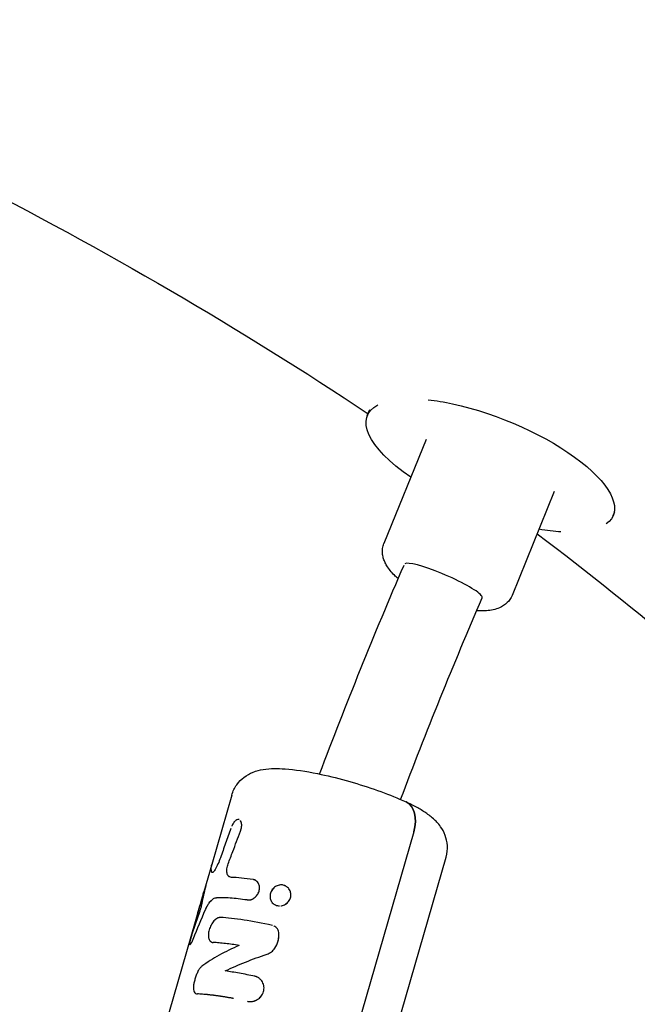
# Model space of a CAD drawing. Units: millimetres. Extents: x -7815 to 4712, y -5960 to 5749.
# Drawn here: x 745 to 883, y 3655 to 3876 of the extents above; entities that cross this region are included whole.
import ezdxf

# ---------------------------------------------------------------- set-up
doc = ezdxf.new("R2010")
doc.units = ezdxf.units.MM
doc.header["$LTSCALE"] = 20
doc.layers.add('2d', color=230, linetype='Continuous')

msp = doc.modelspace()

# ---------------------------------------------------------------- linework, layer by layer
at = {"layer": '2d'}
for p, q in [((822.73, 3787.48), (823.28, 3788.84)), ((835.93, 3782.12), (826.45, 3758.78)), ((864.64, 3770.41), (855.18, 3747.12)), ((877.85, 3765.09), (878.22, 3765.99)), ((792.35, 3702.35), (787.85, 3686.79)), ((833.13, 3694.11), (790.51, 3546.74)), ((797.76, 3541.09), (840.39, 3688.46)), ((787.85, 3686.79), (786.08, 3680.64)), ((791.91, 3683.98), (791.89, 3683.99)), ((797.58, 3683.27), (797.58, 3683.27)), ((786.08, 3680.64), (749.73, 3554.98)), ((802.06, 3677.73), (802.06, 3677.73)), ((801.79, 3673), (801.79, 3673)), ((787.78, 3669.39), (787.78, 3669.39)), ((787.83, 3669.37), (787.83, 3669.37)), ((798.09, 3661.51), (798.09, 3661.5))]:
    msp.add_line(p, q, dxfattribs=at)
at = {"layer": '2d', "extrusion": (0, 0, -1)}
for centre, major_axis, ratio, start_param, end_param in [((850.29, 3776.28), (-27.56, 11.19), 0.360684, -1.022764, 0.293419), ((850.29, 3776.28), (27.56, -11.19), 0.360684, -2.23868, -2.023704), ((850.29, 3776.28), (27.56, -11.19), 0.360684, -2.023704, 0.225473), ((850.29, 3776.28), (-27.56, 11.19), 0.360684, -2.321608, -2.118828), ((828.44, 3694.47), (2.98, 6.34), 0.6476, 0, 1.330286)]:
    msp.add_ellipse(centre, major_axis=major_axis, ratio=ratio, start_param=start_param, end_param=end_param, dxfattribs=at)
at = {"layer": '2d'}
for centre, major_axis, ratio, start_param, end_param in [((839.76, 3750.36), (8.72, -3.76), 0.150455, 0.289522, 3.05081), ((839.76, 3750.36), (8.72, -3.76), 0.150455, 0, 0.289522), ((828.44, 3694.47), (2.98, 6.34), 0.6476, -1.330286, 0)]:
    msp.add_ellipse(centre, major_axis=major_axis, ratio=ratio, start_param=start_param, end_param=end_param, dxfattribs=at)
for points, knots in [([(287.73, 4097.09), (370.59, 4092.47), (452.68, 4080.52), (635.57, 4036.52), (734.05, 3999.29), (910.11, 3903.45), (987.74, 3844.89), (1112.7, 3712.23), (1160.54, 3638.36), (1219.9, 3484.68), (1232.75, 3405.3), (1223.84, 3249.46), (1202.87, 3173.17), (1132.7, 3033.26), (1084.74, 2969.24), (1025.85, 2912.07)], [4.790954, 4.790954, 4.790954, 4.790954, 5.040392, 5.040392, 5.368476, 5.368476, 5.695642, 5.695642, 6.01657, 6.01657, 6.323615, 6.323615, 6.623985, 6.623985, 6.912677, 6.912677, 6.912677, 6.912677]), ([(275.58, 3957.84), (346.72, 3954.13), (417.17, 3944.4), (573.36, 3908.86), (657.04, 3878.96), (763.81, 3824.77), (794.34, 3806.95), (822.89, 3787.88)], [4.7860695, 4.7860695, 4.7860695, 4.7860695, 5.0237375, 5.0237375, 5.3348827, 5.3348827, 5.4693877, 5.4693877, 5.4693877, 5.4693877]), ([(860.79, 3760.95), (883.7, 3743.65), (905.06, 3725.5), (938.13, 3693.89), (950.73, 3680.8), (974.52, 3653.89), (985.68, 3640.07), (1006.32, 3611.97), (1015.81, 3597.69), (1032.98, 3568.95), (1040.69, 3554.49), (1054.73, 3524.62), (1060.99, 3509.2), (1071.73, 3477.98), (1076.18, 3462.18), (1083.2, 3430.45), (1085.75, 3414.53), (1088.96, 3382.82), (1089.64, 3367.04), (1089.28, 3344.64), (1089.01, 3338.02), (1088.59, 3331.41)], [5.5308889, 5.5308889, 5.5308889, 5.5308889, 5.6462759, 5.6462759, 5.7245741, 5.7245741, 5.8039799, 5.8039799, 5.8834971, 5.8834971, 5.9621569, 5.9621569, 6.0446072, 6.0446072, 6.1281528, 6.1281528, 6.2117426, 6.2117426, 6.2943651, 6.2943651, 6.3290218, 6.3290218, 6.3290218, 6.3290218]), ([(827.1, 3753.79), (826.93, 3754.06), (826.78, 3754.34), (826.52, 3754.93), (826.4, 3755.23), (826.22, 3755.88), (826.16, 3756.22), (826.1, 3756.93), (826.1, 3757.3), (826.21, 3758.05), (826.31, 3758.43), (826.45, 3758.78)], [4.712389, 4.712389, 4.712389, 4.712389, 4.8029706, 4.8029706, 4.8935522, 4.8935522, 4.9841339, 4.9841339, 5.0747155, 5.0747155, 5.1652971, 5.1652971, 5.1652971, 5.1652971]), ([(829.65, 3750.89), (829.35, 3751.15), (829.07, 3751.41), (828.14, 3752.34), (827.56, 3753.03), (827.1, 3753.79)], [4.3528468, 4.3528468, 4.3528468, 4.3528468, 4.4563015, 4.4563015, 4.712389, 4.712389, 4.712389, 4.712389]), ([(855.18, 3747.12), (854.92, 3746.5), (854.54, 3745.95), (853.56, 3745), (852.97, 3744.64), (851.42, 3743.96), (850.45, 3743.78), (848.72, 3743.65), (847.99, 3743.65), (847.24, 3743.7)], [2.0237045, 2.0237045, 2.0237045, 2.0237045, 2.1796795, 2.1796795, 2.3630976, 2.3630976, 2.650779, 2.650779, 2.8481972, 2.8481972, 2.8481972, 2.8481972]), ([(792.35, 3702.35), (792.6, 3703.2), (793, 3703.99), (793.97, 3705.36), (794.54, 3705.91), (795.78, 3706.86), (796.43, 3707.2), (797.9, 3707.81), (798.65, 3707.98), (801.09, 3708.39), (802.6, 3708.35), (806.5, 3708.07), (808.94, 3707.7), (813.64, 3706.74), (815.82, 3706.22), (820.12, 3705.03), (822.23, 3704.37), (826.29, 3702.97), (828.22, 3702.22), (830.47, 3701.24), (830.95, 3701.03), (831.41, 3700.81)], [5.564311, 5.564311, 5.564311, 5.564311, 5.627377, 5.627377, 5.696944, 5.696944, 5.786576, 5.786576, 5.92475, 5.92475, 6.270381, 6.270381, 6.716567, 6.716567, 7.069386, 7.069386, 7.411378, 7.411378, 7.757461, 7.757461, 7.853982, 7.853982, 7.853982, 7.853982]), ([(840.39, 3688.46), (840.63, 3689.3), (840.72, 3690.19), (840.63, 3691.87), (840.43, 3692.64), (839.89, 3694.11), (839.52, 3694.73), (838.61, 3696.04), (838.07, 3696.58), (836.89, 3697.63), (836.25, 3698.09), (834.92, 3698.97), (834.22, 3699.38), (832.83, 3700.13), (832.14, 3700.47), (831.41, 3700.81)], [0.7188746, 0.7188746, 0.7188746, 0.7188746, 0.7819406, 0.7819406, 0.8515076, 0.8515076, 0.9411404, 0.9411404, 1.0793136, 1.0793136, 1.2496979, 1.2496979, 1.4200823, 1.4200823, 1.5707963, 1.5707963, 1.5707963, 1.5707963]), ([(793.4, 3696.76), (793.34, 3696.73), (793.28, 3696.69), (793.21, 3696.62), (793.19, 3696.61), (793.17, 3696.59)], [0.64490939, 0.64490939, 0.64490939, 0.64490939, 0.6875, 0.6875, 0.70128715, 0.70128715, 0.70128715, 0.70128715]), ([(793.98, 3696.86), (793.97, 3696.86), (793.97, 3696.87), (793.81, 3696.91), (793.65, 3696.89), (793.44, 3696.79), (793.4, 3696.76), (793.36, 3696.74)], [0.4939153, 0.4939153, 0.4939153, 0.4939153, 0.5, 0.5, 0.625, 0.625, 0.6538118, 0.6538118, 0.6538118, 0.6538118]), ([(792.11, 3694.83), (791.92, 3694.28), (791.72, 3693.73), (791.53, 3693.18), (791.34, 3692.64), (791.14, 3692.09), (790.95, 3691.54), (790.57, 3690.46), (790.2, 3689.38), (789.82, 3688.3)], [0, 0, 0, 0, 0.001742918, 0.001742918, 0.001742918, 0.003485836, 0.003485836, 0.003485836, 0.006916735, 0.006916735, 0.006916735, 0.006916735]), ([(793.09, 3696.52), (793.05, 3696.48), (793.01, 3696.44), (792.93, 3696.34), (792.88, 3696.29), (792.8, 3696.19), (792.76, 3696.13), (792.68, 3696.01), (792.64, 3695.95), (792.57, 3695.82), (792.53, 3695.76), (792.47, 3695.66), (792.46, 3695.62), (792.42, 3695.56), (792.4, 3695.52), (792.38, 3695.46), (792.36, 3695.44), (792.35, 3695.41)], [0.7209556, 0.7209556, 0.7209556, 0.7209556, 0.75, 0.75, 0.78125, 0.78125, 0.8125, 0.8125, 0.84375, 0.84375, 0.875, 0.875, 0.890625, 0.890625, 0.90625, 0.90625, 0.9181106, 0.9181106, 0.9181106, 0.9181106]), ([(792.72, 3696.06), (792.68, 3696), (792.64, 3695.95), (792.57, 3695.82), (792.53, 3695.76), (792.47, 3695.66), (792.46, 3695.62), (792.42, 3695.56), (792.4, 3695.52), (792.38, 3695.47), (792.37, 3695.46), (792.37, 3695.44)], [0.81414697, 0.81414697, 0.81414697, 0.81414697, 0.84375, 0.84375, 0.875, 0.875, 0.890625, 0.890625, 0.90625, 0.90625, 0.91276276, 0.91276276, 0.91276276, 0.91276276]), ([(794.53, 3696.07), (794.49, 3696.27), (794.42, 3696.44), (794.32, 3696.6), (794.3, 3696.62), (794.28, 3696.64)], [0.2694156, 0.2694156, 0.2694156, 0.2694156, 0.375, 0.375, 0.3961195, 0.3961195, 0.3961195, 0.3961195]), ([(794.3, 3694.23), (794.32, 3694.28), (794.33, 3694.33), (794.35, 3694.38), (794.35, 3694.4), (794.36, 3694.43), (794.36, 3694.43), (794.36, 3694.44), (794.37, 3694.45), (794.37, 3694.45), (794.37, 3694.46), (794.37, 3694.46), (794.37, 3694.47), (794.38, 3694.48), (794.38, 3694.49), (794.38, 3694.5), (794.38, 3694.51), (794.39, 3694.54), (794.4, 3694.56), (794.41, 3694.6), (794.42, 3694.62), (794.42, 3694.65), (794.43, 3694.65), (794.43, 3694.67), (794.43, 3694.68), (794.44, 3694.7), (794.44, 3694.71), (794.45, 3694.73), (794.45, 3694.74), (794.46, 3694.77), (794.46, 3694.79), (794.48, 3694.85), (794.49, 3694.89), (794.5, 3694.96), (794.51, 3695), (794.52, 3695.05), (794.52, 3695.07), (794.53, 3695.1), (794.53, 3695.12), (794.54, 3695.15), (794.54, 3695.17), (794.55, 3695.21), (794.55, 3695.23), (794.56, 3695.28), (794.56, 3695.32), (794.57, 3695.39), (794.57, 3695.42), (794.57, 3695.5), (794.57, 3695.53), (794.57, 3695.6), (794.57, 3695.63), (794.57, 3695.7), (794.57, 3695.73), (794.56, 3695.83), (794.56, 3695.9), (794.54, 3696.02), (794.53, 3696.08), (794.5, 3696.19), (794.48, 3696.25), (794.46, 3696.33), (794.44, 3696.36), (794.43, 3696.38)], [0, 0, 0, 0, 0.015625, 0.015625, 0.0234375, 0.0234375, 0.0273438, 0.0273438, 0.0292969, 0.0292969, 0.03125, 0.03125, 0.0332031, 0.0332031, 0.0351562, 0.0351562, 0.0390625, 0.0390625, 0.046875, 0.046875, 0.0546875, 0.0546875, 0.0585938, 0.0585938, 0.0625, 0.0625, 0.0664062, 0.0664062, 0.0703125, 0.0703125, 0.078125, 0.078125, 0.09375, 0.09375, 0.109375, 0.109375, 0.1171875, 0.1171875, 0.125, 0.125, 0.1328125, 0.1328125, 0.140625, 0.140625, 0.15625, 0.15625, 0.171875, 0.171875, 0.1875, 0.1875, 0.203125, 0.203125, 0.21875, 0.21875, 0.25, 0.25, 0.28125, 0.28125, 0.3125, 0.3125, 0.3304019, 0.3304019, 0.3304019, 0.3304019]), ([(791.54, 3686.95), (791.88, 3687.86), (792.23, 3688.76), (792.57, 3689.67), (792.86, 3690.43), (793.14, 3691.19), (793.43, 3691.95), (793.72, 3692.71), (794.01, 3693.47), (794.3, 3694.23)], [0, 0, 0, 0, 0.002913984, 0.002913984, 0.002913984, 0.005356192, 0.005356192, 0.005356192, 0.007798411, 0.007798411, 0.007798411, 0.007798411]), ([(789.82, 3688.3), (789.65, 3687.82), (789.47, 3687.36), (789.05, 3686.46), (788.84, 3686.05), (788.62, 3685.67)], [0, 0, 0, 0, 0.5, 0.5, 1, 1, 1, 1]), ([(789.82, 3688.3), (789.65, 3687.82), (789.47, 3687.36), (789.05, 3686.46), (788.84, 3686.05), (788.62, 3685.67)], [0, 0, 0, 0, 0.5, 0.5, 1, 1, 1, 1]), ([(787.86, 3685.07), (787.74, 3685.56), (787.71, 3686.01), (787.79, 3686.56), (787.82, 3686.67), (787.85, 3686.79)], [0, 0, 0, 0, 0.5, 0.5, 0.6389744, 0.6389744, 0.6389744, 0.6389744]), ([(791.37, 3684.56), (791.33, 3684.65), (791.31, 3684.74), (791.22, 3685.13), (791.22, 3685.47), (791.31, 3686.19), (791.4, 3686.57), (791.54, 3686.95)], [0.4093325, 0.4093325, 0.4093325, 0.4093325, 0.5, 0.5, 0.75, 0.75, 1, 1, 1, 1]), ([(791.63, 3684.17), (791.63, 3684.17), (791.63, 3684.17), (791.54, 3684.25), (791.47, 3684.35), (791.36, 3684.58), (791.31, 3684.7), (791.25, 3684.99), (791.24, 3685.14), (791.23, 3685.48), (791.24, 3685.65), (791.31, 3686.19), (791.4, 3686.57), (791.54, 3686.95)], [0.2499962, 0.2499962, 0.2499962, 0.2499962, 0.25, 0.25, 0.375, 0.375, 0.5, 0.5, 0.625, 0.625, 0.75, 0.75, 1, 1, 1, 1]), ([(787.96, 3684.95), (787.96, 3684.95), (787.96, 3684.95), (787.91, 3684.96), (787.88, 3685), (787.86, 3685.07)], [0.7490409, 0.7490409, 0.7490409, 0.7490409, 0.75, 0.75, 1, 1, 1, 1]), ([(788.62, 3685.67), (788.53, 3685.51), (788.45, 3685.38), (788.28, 3685.15), (788.2, 3685.07), (788.06, 3684.96), (788, 3684.94), (787.96, 3684.95), (787.96, 3684.95), (787.96, 3684.95)], [0, 0, 0, 0, 0.25, 0.25, 0.5, 0.5, 0.75, 0.75, 0.7509709, 0.7509709, 0.7509709, 0.7509709]), ([(788.62, 3685.67), (788.53, 3685.51), (788.45, 3685.38), (788.28, 3685.15), (788.2, 3685.07), (788.13, 3685.02), (788.13, 3685.02), (788.13, 3685.02)], [0, 0, 0, 0, 0.25, 0.25, 0.5, 0.5, 0.5000395, 0.5000395, 0.5000395, 0.5000395]), ([(792.25, 3683.9), (792, 3683.92), (791.79, 3684), (791.58, 3684.21), (791.53, 3684.27), (791.49, 3684.33)], [0, 0, 0, 0, 0.25, 0.25, 0.3238314, 0.3238314, 0.3238314, 0.3238314]), ([(786.5, 3682.02), (786.5, 3681.96), (786.48, 3681.89), (786.44, 3681.69), (786.42, 3681.58), (786.38, 3681.44)], [0, 0, 0, 0, 0.5, 0.5, 1, 1, 1, 1]), ([(795.8, 3678.82), (795.85, 3678.82), (795.89, 3678.82), (795.94, 3678.82), (795.95, 3678.82), (795.97, 3678.82), (795.98, 3678.82), (795.99, 3678.82), (795.99, 3678.82), (796, 3678.82), (796, 3678.82), (796.01, 3678.82), (796.01, 3678.82), (796.02, 3678.82), (796.03, 3678.82), (796.04, 3678.82), (796.05, 3678.82), (796.07, 3678.82), (796.09, 3678.82), (796.12, 3678.82), (796.14, 3678.82), (796.16, 3678.82), (796.17, 3678.82), (796.19, 3678.82), (796.19, 3678.82), (796.21, 3678.83), (796.22, 3678.83), (796.24, 3678.83), (796.25, 3678.83), (796.28, 3678.83), (796.29, 3678.83), (796.35, 3678.84), (796.38, 3678.84), (796.45, 3678.85), (796.48, 3678.86), (796.53, 3678.86), (796.54, 3678.87), (796.57, 3678.87), (796.59, 3678.88), (796.62, 3678.89), (796.64, 3678.89), (796.67, 3678.9), (796.69, 3678.9), (796.74, 3678.92), (796.77, 3678.93), (796.84, 3678.96), (796.87, 3678.97), (796.94, 3679), (796.97, 3679.02), (797.04, 3679.05), (797.07, 3679.07), (797.14, 3679.1), (797.17, 3679.12), (797.27, 3679.18), (797.33, 3679.23), (797.46, 3679.32), (797.52, 3679.37), (797.64, 3679.47), (797.69, 3679.53), (797.86, 3679.7), (797.96, 3679.82), (798.14, 3680.08), (798.22, 3680.21), (798.36, 3680.5), (798.42, 3680.65), (798.51, 3680.95), (798.54, 3681.1), (798.57, 3681.41), (798.57, 3681.56), (798.55, 3681.85), (798.52, 3681.99), (798.45, 3682.27), (798.4, 3682.4), (798.27, 3682.64), (798.2, 3682.76), (798.07, 3682.91), (798.02, 3682.96), (797.93, 3683.05), (797.88, 3683.09), (797.78, 3683.17), (797.72, 3683.2), (797.64, 3683.24), (797.61, 3683.26), (797.57, 3683.28), (797.56, 3683.28), (797.53, 3683.29), (797.53, 3683.3), (797.51, 3683.3), (797.5, 3683.3), (797.49, 3683.31), (797.48, 3683.31), (797.47, 3683.32), (797.46, 3683.32), (797.44, 3683.33), (797.43, 3683.33), (797.4, 3683.34), (797.38, 3683.35), (797.36, 3683.35), (797.35, 3683.35), (797.34, 3683.36), (797.33, 3683.36), (797.33, 3683.36), (797.32, 3683.36), (797.31, 3683.36), (797.31, 3683.37), (797.31, 3683.37), (797.3, 3683.37), (797.29, 3683.37), (797.29, 3683.37), (797.27, 3683.38), (797.26, 3683.38), (797.21, 3683.39), (797.17, 3683.4), (797.13, 3683.41)], [0, 0, 0, 0, 0.015625, 0.015625, 0.023438, 0.023438, 0.027344, 0.027344, 0.029297, 0.029297, 0.03125, 0.03125, 0.033203, 0.033203, 0.035156, 0.035156, 0.039062, 0.039062, 0.046875, 0.046875, 0.054688, 0.054688, 0.058594, 0.058594, 0.0625, 0.0625, 0.066406, 0.066406, 0.070312, 0.070312, 0.078125, 0.078125, 0.09375, 0.09375, 0.109375, 0.109375, 0.117188, 0.117188, 0.125, 0.125, 0.132812, 0.132812, 0.140625, 0.140625, 0.15625, 0.15625, 0.171875, 0.171875, 0.1875, 0.1875, 0.203125, 0.203125, 0.21875, 0.21875, 0.25, 0.25, 0.28125, 0.28125, 0.3125, 0.3125, 0.375, 0.375, 0.4375, 0.4375, 0.5, 0.5, 0.5625, 0.5625, 0.625, 0.625, 0.6875, 0.6875, 0.75, 0.75, 0.8125, 0.8125, 0.84375, 0.84375, 0.875, 0.875, 0.90625, 0.90625, 0.921875, 0.921875, 0.929688, 0.929688, 0.933594, 0.933594, 0.9375, 0.9375, 0.941406, 0.941406, 0.945312, 0.945312, 0.953125, 0.953125, 0.960938, 0.960938, 0.964844, 0.964844, 0.966797, 0.966797, 0.96875, 0.96875, 0.970703, 0.970703, 0.972656, 0.972656, 0.976562, 0.976562, 0.984375, 0.984375, 1, 1, 1, 1]), ([(795.8, 3678.82), (795.85, 3678.82), (795.89, 3678.82), (795.94, 3678.82), (795.96, 3678.82), (795.98, 3678.82), (795.99, 3678.82), (796, 3678.82), (796, 3678.82), (796.04, 3678.82), (796.09, 3678.82), (796.15, 3678.82), (796.17, 3678.82), (796.19, 3678.82), (796.19, 3678.82), (796.28, 3678.83), (796.35, 3678.84), (796.45, 3678.85), (796.5, 3678.86), (796.54, 3678.87), (796.57, 3678.87), (796.59, 3678.88), (796.67, 3678.9), (796.77, 3678.93), (796.87, 3678.97), (796.94, 3679), (796.98, 3679.02), (797.07, 3679.07), (797.14, 3679.1), (797.27, 3679.18), (797.33, 3679.23), (797.65, 3679.46), (797.87, 3679.69), (798.23, 3680.21), (798.37, 3680.5), (798.55, 3681.1), (798.58, 3681.41), (798.55, 3681.85), (798.52, 3681.99), (798.48, 3682.17), (798.47, 3682.2), (798.45, 3682.24)], [0, 0, 0, 0, 0.015625, 0.015625, 0.0234375, 0.0273437, 0.0292969, 0.0292969, 0.03125, 0.03125, 0.046875, 0.0546875, 0.0585938, 0.0585938, 0.0625, 0.0625, 0.09375, 0.09375, 0.109375, 0.1171875, 0.1171875, 0.125, 0.125, 0.15625, 0.171875, 0.171875, 0.1875, 0.1875, 0.21875, 0.21875, 0.25, 0.25, 0.375, 0.375, 0.5, 0.5, 0.625, 0.625, 0.6875, 0.6875, 0.7038149, 0.7038149, 0.7038149, 0.7038149]), ([(798.23, 3682.7), (798.19, 3682.75), (798.16, 3682.81), (798.03, 3682.96), (797.93, 3683.05), (797.78, 3683.17), (797.7, 3683.22), (797.6, 3683.27), (797.55, 3683.29), (797.53, 3683.3), (797.51, 3683.3), (797.5, 3683.3), (797.47, 3683.32), (797.43, 3683.33), (797.37, 3683.35), (797.35, 3683.36), (797.33, 3683.36), (797.33, 3683.36), (797.32, 3683.36), (797.28, 3683.38), (797.21, 3683.39), (797.13, 3683.41)], [0.7812536, 0.7812536, 0.7812536, 0.7812536, 0.8125, 0.8125, 0.875, 0.875, 0.90625, 0.921875, 0.9296875, 0.9335938, 0.9335938, 0.9375, 0.9375, 0.953125, 0.9609375, 0.9648438, 0.9667969, 0.9667969, 0.96875, 0.96875, 1, 1, 1, 1]), ([(803.09, 3682.18), (803.05, 3682.17), (803.02, 3682.17), (802.84, 3682.13), (802.69, 3682.09), (802.4, 3681.97), (802.26, 3681.9), (801.86, 3681.64), (801.63, 3681.42), (801.34, 3681.04), (801.26, 3680.9), (801.12, 3680.62), (801.06, 3680.47), (801.02, 3680.32)], [0.3055468, 0.3055468, 0.3055468, 0.3055468, 0.3125, 0.3125, 0.34375, 0.34375, 0.375, 0.375, 0.4375, 0.4375, 0.46875, 0.46875, 0.5, 0.5, 0.5, 0.5]), ([(802.99, 3682.16), (802.84, 3682.13), (802.69, 3682.09), (802.4, 3681.97), (802.26, 3681.9), (801.86, 3681.64), (801.63, 3681.42), (801.25, 3680.91), (801.11, 3680.62), (801.02, 3680.32)], [0.3125059, 0.3125059, 0.3125059, 0.3125059, 0.34375, 0.34375, 0.375, 0.375, 0.4375, 0.4375, 0.5, 0.5, 0.5, 0.5]), ([(804.55, 3681.88), (804.35, 3682.01), (804.13, 3682.1), (803.63, 3682.21), (803.35, 3682.22), (803.07, 3682.18)], [0.200003, 0.200003, 0.200003, 0.200003, 0.25, 0.25, 0.3065137, 0.3065137, 0.3065137, 0.3065137]), ([(805.5, 3679.33), (805.54, 3679.48), (805.57, 3679.63), (805.6, 3679.94), (805.6, 3680.1), (805.54, 3680.56), (805.45, 3680.85), (805.22, 3681.24), (805.13, 3681.37), (804.93, 3681.59), (804.82, 3681.69), (804.52, 3681.92), (804.32, 3682.02), (804.1, 3682.09)], [0, 0, 0, 0, 0.03125, 0.03125, 0.0625, 0.0625, 0.125, 0.125, 0.15625, 0.15625, 0.1875, 0.1875, 0.2351024, 0.2351024, 0.2351024, 0.2351024]), ([(785.48, 3678.46), (785.54, 3678.66), (785.59, 3678.84), (785.69, 3679.21), (785.74, 3679.39), (785.83, 3679.72), (785.87, 3679.87), (785.94, 3680.16), (785.98, 3680.28), (786.03, 3680.49), (786.06, 3680.57), (786.08, 3680.64)], [0, 0, 0, 0, 0.03125, 0.03125, 0.0625, 0.0625, 0.09375, 0.09375, 0.125, 0.125, 0.1514482, 0.1514482, 0.1514482, 0.1514482]), ([(785.48, 3678.46), (785.59, 3678.85), (785.69, 3679.22), (785.87, 3679.88), (785.95, 3680.17), (786.01, 3680.4)], [0, 0, 0, 0, 0.0625, 0.0625, 0.1249988, 0.1249988, 0.1249988, 0.1249988]), ([(786.46, 3676.66), (786.49, 3676.72), (786.52, 3676.8), (786.56, 3676.88), (786.57, 3676.91), (786.58, 3676.92), (786.58, 3676.93), (786.58, 3676.93), (786.59, 3676.93), (786.61, 3676.99), (786.65, 3677.06), (786.68, 3677.14), (786.7, 3677.17), (786.71, 3677.19), (786.71, 3677.2), (786.72, 3677.2), (786.74, 3677.26), (786.78, 3677.32), (786.81, 3677.39), (786.83, 3677.43), (786.84, 3677.45), (786.88, 3677.51), (786.9, 3677.56), (786.95, 3677.64), (786.98, 3677.68), (787.05, 3677.8), (787.12, 3677.92), (787.19, 3678.03), (787.25, 3678.1), (787.27, 3678.14), (787.4, 3678.32), (787.51, 3678.45), (787.72, 3678.69), (787.83, 3678.79), (788.05, 3678.98), (788.16, 3679.06), (788.49, 3679.25), (788.71, 3679.32), (788.92, 3679.33)], [0, 0, 0, 0, 0.03125, 0.046875, 0.054687, 0.058594, 0.060547, 0.060547, 0.0625, 0.0625, 0.09375, 0.109375, 0.117187, 0.121094, 0.121094, 0.125, 0.125, 0.15625, 0.171875, 0.171875, 0.1875, 0.1875, 0.21875, 0.21875, 0.25, 0.25, 0.3125, 0.34375, 0.34375, 0.375, 0.375, 0.5, 0.5, 0.625, 0.625, 0.75, 0.75, 1, 1, 1, 1]), ([(787.94, 3678.89), (787.94, 3678.89), (787.94, 3678.89), (788.05, 3678.98), (788.16, 3679.06), (788.49, 3679.25), (788.71, 3679.32), (788.92, 3679.33)], [0.6249891, 0.6249891, 0.6249891, 0.6249891, 0.625, 0.625, 0.75, 0.75, 1, 1, 1, 1]), ([(795.8, 3678.82), (795.11, 3678.92), (794.45, 3679), (793.18, 3679.15), (792.57, 3679.21), (791.41, 3679.29), (790.87, 3679.32), (789.84, 3679.35), (789.36, 3679.34), (788.92, 3679.33)], [0, 0, 0, 0, 0.00259915, 0.00259915, 0.00519829, 0.00519829, 0.00779744, 0.00779744, 0.01039659, 0.01039659, 0.01039659, 0.01039659]), ([(795.8, 3678.82), (795.11, 3678.92), (794.45, 3679), (793.81, 3679.08), (793.81, 3679.08), (793.81, 3679.08)], [0, 0, 0, 0, 0.002599146, 0.002599146, 0.002599207, 0.002599207, 0.002599207, 0.002599207]), ([(801.02, 3680.32), (800.93, 3680.02), (800.9, 3679.71), (800.96, 3679.1), (801.05, 3678.82), (801.33, 3678.31), (801.52, 3678.09), (802, 3677.74), (802.27, 3677.63), (802.71, 3677.53), (802.86, 3677.51), (803.02, 3677.51)], [0.5, 0.5, 0.5, 0.5, 0.5625, 0.5625, 0.625, 0.625, 0.6875, 0.6875, 0.75, 0.75, 0.7812389, 0.7812389, 0.7812389, 0.7812389]), ([(801.02, 3680.32), (800.93, 3680.01), (800.9, 3679.71), (800.96, 3679.1), (801.05, 3678.82), (801.33, 3678.31), (801.52, 3678.09), (802, 3677.74), (802.27, 3677.63), (802.57, 3677.56), (802.57, 3677.56), (802.58, 3677.56)], [0.5, 0.5, 0.5, 0.5, 0.5625, 0.5625, 0.625, 0.625, 0.6875, 0.6875, 0.75, 0.75, 0.7508347, 0.7508347, 0.7508347, 0.7508347]), ([(803.37, 3677.52), (803.4, 3677.53), (803.44, 3677.53), (803.63, 3677.57), (803.78, 3677.61), (804.08, 3677.72), (804.22, 3677.78), (804.63, 3678.03), (804.88, 3678.24), (805.17, 3678.62), (805.25, 3678.75), (805.4, 3679.04), (805.46, 3679.18), (805.5, 3679.33)], [0.8051164, 0.8051164, 0.8051164, 0.8051164, 0.8125, 0.8125, 0.84375, 0.84375, 0.875, 0.875, 0.9375, 0.9375, 0.96875, 0.96875, 1, 1, 1, 1]), ([(804.25, 3677.81), (804.29, 3677.83), (804.32, 3677.85), (804.63, 3678.03), (804.88, 3678.24), (805.27, 3678.75), (805.41, 3679.03), (805.5, 3679.33)], [0.8670457, 0.8670457, 0.8670457, 0.8670457, 0.875, 0.875, 0.9375, 0.9375, 1, 1, 1, 1]), ([(805.5, 3679.33), (805.58, 3679.63), (805.61, 3679.94), (805.54, 3680.56), (805.45, 3680.85), (805.3, 3681.11)], [0, 0, 0, 0, 0.0625, 0.0625, 0.1249968, 0.1249968, 0.1249968, 0.1249968]), ([(784.69, 3675.84), (784.72, 3675.96), (784.76, 3676.09), (784.85, 3676.39), (784.9, 3676.56), (785.02, 3676.92), (785.07, 3677.11), (785.19, 3677.49), (785.25, 3677.68), (785.37, 3678.08), (785.42, 3678.27), (785.48, 3678.46)], [0.8484312, 0.8484312, 0.8484312, 0.8484312, 0.875, 0.875, 0.90625, 0.90625, 0.9375, 0.9375, 0.96875, 0.96875, 1, 1, 1, 1]), ([(784.8, 3676.23), (784.9, 3676.55), (785.01, 3676.92), (785.25, 3677.68), (785.37, 3678.08), (785.48, 3678.46)], [0.8750012, 0.8750012, 0.8750012, 0.8750012, 0.9375, 0.9375, 1, 1, 1, 1]), ([(785.52, 3677.51), (785.48, 3677.33), (785.43, 3677.13), (785.31, 3676.7), (785.24, 3676.49), (785.17, 3676.28)], [0, 0, 0, 0, 0.5, 0.5, 1, 1, 1, 1]), ([(785.52, 3677.51), (785.48, 3677.33), (785.43, 3677.13), (785.31, 3676.71), (785.24, 3676.49), (785.17, 3676.28)], [0, 0, 0, 0, 0.5, 0.5, 1, 1, 1, 1]), ([(786.46, 3676.66), (786.49, 3676.72), (786.51, 3676.78), (786.54, 3676.85), (786.55, 3676.87), (786.57, 3676.9), (786.57, 3676.9), (786.58, 3676.92), (786.58, 3676.92), (786.58, 3676.93), (786.58, 3676.93), (786.58, 3676.93), (786.59, 3676.93), (786.59, 3676.94), (786.59, 3676.94), (786.59, 3676.95), (786.59, 3676.95), (786.6, 3676.96), (786.6, 3676.97), (786.61, 3676.99), (786.62, 3677), (786.63, 3677.04), (786.65, 3677.06), (786.67, 3677.1), (786.68, 3677.13), (786.69, 3677.16), (786.7, 3677.17), (786.71, 3677.18), (786.71, 3677.19), (786.71, 3677.2), (786.72, 3677.2), (786.72, 3677.21), (786.73, 3677.22), (786.73, 3677.23), (786.73, 3677.24), (786.74, 3677.26), (786.75, 3677.27), (786.77, 3677.3), (786.78, 3677.32), (786.8, 3677.37), (786.81, 3677.39), (786.83, 3677.43), (786.84, 3677.45), (786.87, 3677.49), (786.88, 3677.51), (786.89, 3677.53)], [0, 0, 0, 0, 0.03125, 0.03125, 0.046875, 0.046875, 0.0546875, 0.0546875, 0.0585938, 0.0585938, 0.0605469, 0.0605469, 0.0625, 0.0625, 0.0644531, 0.0644531, 0.0664062, 0.0664062, 0.0703125, 0.0703125, 0.078125, 0.078125, 0.09375, 0.09375, 0.109375, 0.109375, 0.1171875, 0.1171875, 0.1210938, 0.1210938, 0.125, 0.125, 0.1289062, 0.1289062, 0.1328125, 0.1328125, 0.140625, 0.140625, 0.15625, 0.15625, 0.171875, 0.171875, 0.1875, 0.1875, 0.2017769, 0.2017769, 0.2017769, 0.2017769]), ([(787.33, 3678.22), (787.35, 3678.24), (787.36, 3678.26), (787.4, 3678.31), (787.43, 3678.35), (787.51, 3678.45), (787.56, 3678.51), (787.65, 3678.61), (787.69, 3678.65), (787.73, 3678.7)], [0.3879878, 0.3879878, 0.3879878, 0.3879878, 0.40625, 0.40625, 0.4375, 0.4375, 0.5, 0.5, 0.5466092, 0.5466092, 0.5466092, 0.5466092]), ([(789.83, 3674.9), (789.79, 3674.89), (789.75, 3674.89), (789.7, 3674.88), (789.68, 3674.88), (789.66, 3674.88), (789.65, 3674.88), (789.64, 3674.88), (789.64, 3674.88), (789.64, 3674.88), (789.6, 3674.87), (789.55, 3674.86), (789.5, 3674.85), (789.48, 3674.85), (789.47, 3674.85), (789.46, 3674.85), (789.42, 3674.84), (789.37, 3674.83), (789.32, 3674.81), (789.29, 3674.8), (789.28, 3674.8), (789.2, 3674.77), (789.14, 3674.74), (789.01, 3674.68), (788.92, 3674.63), (788.83, 3674.56), (788.76, 3674.51), (788.73, 3674.48), (788.58, 3674.36), (788.46, 3674.24), (788.11, 3673.85), (787.9, 3673.54), (787.54, 3672.86), (787.4, 3672.5), (787.18, 3671.76), (787.12, 3671.39), (787.09, 3670.72), (787.12, 3670.41), (787.24, 3670.02), (787.29, 3669.9), (787.38, 3669.74), (787.42, 3669.69), (787.49, 3669.61), (787.53, 3669.57), (787.62, 3669.49), (787.67, 3669.46), (787.76, 3669.4), (787.81, 3669.38), (787.89, 3669.35), (787.93, 3669.33), (787.98, 3669.32), (788.01, 3669.31), (788.02, 3669.31), (788.02, 3669.31), (788.03, 3669.31), (788.07, 3669.3), (788.13, 3669.3), (788.21, 3669.29)], [0, 0, 0, 0, 0.015625, 0.015625, 0.023438, 0.027344, 0.029297, 0.030273, 0.030273, 0.03125, 0.03125, 0.046875, 0.054688, 0.058594, 0.058594, 0.0625, 0.0625, 0.078125, 0.085938, 0.085938, 0.09375, 0.09375, 0.125, 0.125, 0.15625, 0.171875, 0.171875, 0.1875, 0.1875, 0.25, 0.25, 0.375, 0.375, 0.5, 0.5, 0.625, 0.625, 0.75, 0.75, 0.8125, 0.8125, 0.84375, 0.84375, 0.875, 0.875, 0.90625, 0.90625, 0.9375, 0.9375, 0.953125, 0.960937, 0.964844, 0.966797, 0.966797, 0.96875, 0.96875, 1, 1, 1, 1]), ([(789.83, 3674.9), (789.79, 3674.89), (789.75, 3674.89), (789.7, 3674.88), (789.69, 3674.88), (789.67, 3674.88), (789.66, 3674.88), (789.65, 3674.88), (789.65, 3674.88), (789.65, 3674.88), (789.64, 3674.88), (789.64, 3674.88), (789.64, 3674.88), (789.64, 3674.88), (789.64, 3674.87), (789.63, 3674.87), (789.63, 3674.87), (789.62, 3674.87), (789.62, 3674.87), (789.61, 3674.87), (789.6, 3674.87), (789.57, 3674.87), (789.56, 3674.86), (789.52, 3674.86), (789.51, 3674.86), (789.49, 3674.85), (789.48, 3674.85), (789.47, 3674.85), (789.46, 3674.85), (789.44, 3674.84), (789.43, 3674.84), (789.42, 3674.84), (789.41, 3674.84), (789.39, 3674.83), (789.37, 3674.83), (789.34, 3674.82), (789.32, 3674.81), (789.29, 3674.8), (789.28, 3674.8), (789.25, 3674.79), (789.23, 3674.78), (789.2, 3674.77), (789.18, 3674.76), (789.14, 3674.74), (789.11, 3674.73), (789.01, 3674.68), (788.95, 3674.64), (788.86, 3674.58), (788.83, 3674.56), (788.76, 3674.51), (788.73, 3674.49), (788.67, 3674.43), (788.64, 3674.41), (788.58, 3674.35), (788.55, 3674.32), (788.46, 3674.24), (788.4, 3674.18), (788.23, 3673.98), (788.12, 3673.84), (787.91, 3673.53), (787.81, 3673.37), (787.54, 3672.86), (787.4, 3672.5), (787.24, 3671.94), (787.2, 3671.76), (787.13, 3671.4), (787.11, 3671.22), (787.09, 3670.89), (787.1, 3670.72), (787.13, 3670.42), (787.16, 3670.28), (787.24, 3670.02), (787.29, 3669.9), (787.38, 3669.74), (787.42, 3669.69), (787.49, 3669.61), (787.53, 3669.56), (787.58, 3669.53), (787.58, 3669.53), (787.58, 3669.53)], [0, 0, 0, 0, 0.015625, 0.015625, 0.0234375, 0.0234375, 0.0273438, 0.0273438, 0.0292969, 0.0292969, 0.0302734, 0.0302734, 0.03125, 0.03125, 0.0322266, 0.0322266, 0.0332031, 0.0332031, 0.0351562, 0.0351562, 0.0390625, 0.0390625, 0.046875, 0.046875, 0.0546875, 0.0546875, 0.0585938, 0.0585938, 0.0625, 0.0625, 0.0664062, 0.0664062, 0.0703125, 0.0703125, 0.078125, 0.078125, 0.0859375, 0.0859375, 0.09375, 0.09375, 0.1015625, 0.1015625, 0.109375, 0.109375, 0.125, 0.125, 0.15625, 0.15625, 0.171875, 0.171875, 0.1875, 0.1875, 0.203125, 0.203125, 0.21875, 0.21875, 0.25, 0.25, 0.3125, 0.3125, 0.375, 0.375, 0.5, 0.5, 0.5625, 0.5625, 0.625, 0.625, 0.6875, 0.6875, 0.75, 0.75, 0.8125, 0.8125, 0.84375, 0.84375, 0.875, 0.875, 0.8750002, 0.8750002, 0.8750002, 0.8750002]), ([(801.44, 3673.12), (799.2, 3673.62), (797.05, 3674.02), (793.13, 3674.63), (791.35, 3674.82), (789.83, 3674.9)], [0, 0, 0, 0, 0.5, 0.5, 1, 1, 1, 1]), ([(802.88, 3671.52), (802.85, 3671.71), (802.8, 3671.9), (802.64, 3672.25), (802.54, 3672.41), (802.28, 3672.69), (802.14, 3672.81), (801.91, 3672.94), (801.85, 3672.98), (801.79, 3673)], [0, 0, 0, 0, 0.25, 0.25, 0.5, 0.5, 0.75, 0.75, 0.8412768, 0.8412768, 0.8412768, 0.8412768]), ([(802.16, 3672.78), (802.1, 3672.83), (802.04, 3672.87), (801.97, 3672.91), (801.97, 3672.91), (801.97, 3672.91)], [0.6489014, 0.6489014, 0.6489014, 0.6489014, 0.75, 0.75, 0.7515553, 0.7515553, 0.7515553, 0.7515553]), ([(802.88, 3671.52), (802.85, 3671.71), (802.8, 3671.9), (802.64, 3672.25), (802.54, 3672.41), (802.41, 3672.55)], [0, 0, 0, 0, 0.25, 0.25, 0.4999843, 0.4999843, 0.4999843, 0.4999843]), ([(783.36, 3670.97), (783.36, 3670.96), (783.36, 3670.96), (783.35, 3670.92), (783.34, 3670.89), (783.33, 3670.85), (783.32, 3670.84), (783.32, 3670.82), (783.32, 3670.82), (783.31, 3670.81), (783.31, 3670.81), (783.31, 3670.8), (783.31, 3670.8), (783.31, 3670.79), (783.31, 3670.79), (783.31, 3670.78), (783.3, 3670.77), (783.3, 3670.76), (783.3, 3670.75), (783.29, 3670.73), (783.28, 3670.71), (783.27, 3670.66), (783.26, 3670.63), (783.24, 3670.56), (783.23, 3670.53), (783.22, 3670.49), (783.21, 3670.47), (783.21, 3670.45), (783.21, 3670.45), (783.2, 3670.43), (783.2, 3670.43), (783.2, 3670.41), (783.19, 3670.4), (783.19, 3670.39), (783.19, 3670.38), (783.18, 3670.35), (783.17, 3670.34), (783.16, 3670.29), (783.15, 3670.26), (783.13, 3670.17), (783.11, 3670.11), (783.08, 3670), (783.06, 3669.94), (783.03, 3669.82), (783.02, 3669.77), (782.99, 3669.66), (782.98, 3669.61), (782.96, 3669.51), (782.95, 3669.46), (782.92, 3669.31), (782.9, 3669.23), (782.88, 3669.08), (782.87, 3669.02), (782.87, 3668.91), (782.87, 3668.87), (782.88, 3668.81), (782.9, 3668.79), (782.93, 3668.77), (782.95, 3668.78), (783.01, 3668.81), (783.04, 3668.84), (783.11, 3668.93), (783.15, 3668.98), (783.23, 3669.1), (783.28, 3669.18), (783.35, 3669.3), (783.38, 3669.34), (783.42, 3669.44), (783.45, 3669.48), (783.5, 3669.58), (783.52, 3669.64), (783.56, 3669.71), (783.57, 3669.74), (783.59, 3669.78), (783.6, 3669.8), (783.61, 3669.82), (783.62, 3669.84), (783.63, 3669.86), (783.64, 3669.88), (783.65, 3669.9), (783.65, 3669.92), (783.67, 3669.95), (783.67, 3669.96), (783.68, 3669.98), (783.68, 3669.99), (783.69, 3670), (783.69, 3670.01), (783.69, 3670.02), (783.7, 3670.02), (783.7, 3670.03), (783.7, 3670.03), (783.7, 3670.03), (783.7, 3670.04), (783.71, 3670.04), (783.71, 3670.05), (783.72, 3670.07), (783.72, 3670.08), (783.73, 3670.1), (783.73, 3670.1), (783.73, 3670.1)], [0.029408, 0.029408, 0.029408, 0.029408, 0.03125, 0.03125, 0.046875, 0.046875, 0.0546875, 0.0546875, 0.0585938, 0.0585938, 0.0605469, 0.0605469, 0.0625, 0.0625, 0.0644531, 0.0644531, 0.0664063, 0.0664063, 0.0703125, 0.0703125, 0.078125, 0.078125, 0.09375, 0.09375, 0.109375, 0.109375, 0.1171875, 0.1171875, 0.1210938, 0.1210938, 0.125, 0.125, 0.1289063, 0.1289063, 0.1328125, 0.1328125, 0.140625, 0.140625, 0.15625, 0.15625, 0.1875, 0.1875, 0.21875, 0.21875, 0.25, 0.25, 0.28125, 0.28125, 0.3125, 0.3125, 0.375, 0.375, 0.4375, 0.4375, 0.5, 0.5, 0.5625, 0.5625, 0.625, 0.625, 0.6875, 0.6875, 0.75, 0.75, 0.8125, 0.8125, 0.84375, 0.84375, 0.875, 0.875, 0.90625, 0.90625, 0.921875, 0.921875, 0.9296875, 0.9296875, 0.9375, 0.9375, 0.9453125, 0.9453125, 0.953125, 0.953125, 0.9609375, 0.9609375, 0.9648438, 0.9648438, 0.9667969, 0.9667969, 0.96875, 0.96875, 0.9707031, 0.9707031, 0.9726562, 0.9726562, 0.9765625, 0.9765625, 0.984375, 0.984375, 0.9848462, 0.9848462, 0.9848462, 0.9848462]), ([(783.31, 3670.8), (783.31, 3670.8), (783.31, 3670.8), (783.29, 3670.72), (783.26, 3670.62), (783.23, 3670.52), (783.21, 3670.47), (783.21, 3670.45), (783.2, 3670.43), (783.2, 3670.43), (783.16, 3670.29), (783.13, 3670.17), (783.08, 3670), (783.06, 3669.94), (783.03, 3669.82), (783.02, 3669.77), (782.98, 3669.6), (782.96, 3669.5), (782.92, 3669.32), (782.9, 3669.23), (782.88, 3669.08), (782.87, 3669.02), (782.87, 3668.91), (782.87, 3668.87), (782.88, 3668.82), (782.89, 3668.8), (782.9, 3668.79)], [0.0605518, 0.0605518, 0.0605518, 0.0605518, 0.0625012, 0.0625012, 0.0937511, 0.109376, 0.1171885, 0.1210947, 0.1210947, 0.125001, 0.125001, 0.1875007, 0.1875007, 0.2187506, 0.2187506, 0.2500004, 0.2500004, 0.3125002, 0.3125002, 0.3749999, 0.3749999, 0.4374996, 0.4374996, 0.4999993, 0.4999993, 0.5414489, 0.5414489, 0.5414489, 0.5414489]), ([(801.99, 3667.98), (802.35, 3668.5), (802.61, 3669.08), (802.91, 3670.29), (802.95, 3670.91), (802.88, 3671.52)], [0, 0, 0, 0, 0.5, 0.5, 1, 1, 1, 1]), ([(801.99, 3667.98), (802.35, 3668.5), (802.61, 3669.08), (802.83, 3669.98), (802.88, 3670.29), (802.92, 3670.91), (802.91, 3671.21), (802.88, 3671.52)], [0, 0, 0, 0, 0.5, 0.5, 0.75, 0.75, 1, 1, 1, 1]), ([(783.4, 3669.39), (783.42, 3669.44), (783.45, 3669.48), (783.51, 3669.61), (783.55, 3669.69), (783.59, 3669.78)], [0.84368328, 0.84368328, 0.84368328, 0.84368328, 0.87499773, 0.87499773, 0.92389732, 0.92389732, 0.92389732, 0.92389732]), ([(794.03, 3668.63), (792.45, 3667.95), (790.95, 3667.22), (788.14, 3665.67), (786.84, 3664.84), (785.66, 3663.96)], [0, 0, 0, 0, 0.5, 0.5, 1, 1, 1, 1]), ([(787.71, 3669.43), (787.71, 3669.43), (787.71, 3669.43), (787.73, 3669.42), (787.76, 3669.4), (787.78, 3669.39)], [0.90624506, 0.90624506, 0.90624506, 0.90624506, 0.90625, 0.90625, 0.91971602, 0.91971602, 0.91971602, 0.91971602]), ([(794.03, 3668.63), (792.93, 3668.81), (791.89, 3668.95), (790.43, 3669.11), (789.96, 3669.16), (789.06, 3669.24), (788.62, 3669.27), (788.21, 3669.29)], [0, 0, 0, 0, 0.003978926, 0.003978926, 0.005968389, 0.005968389, 0.007957852, 0.007957852, 0.007957852, 0.007957852]), ([(789.51, 3669.2), (789.51, 3669.2), (789.51, 3669.2), (789.06, 3669.24), (788.62, 3669.27), (788.21, 3669.29)], [0.005968295, 0.005968295, 0.005968295, 0.005968295, 0.005968389, 0.005968389, 0.007957852, 0.007957852, 0.007957852, 0.007957852]), ([(790.9, 3662.91), (792.33, 3663.61), (793.84, 3664.28), (796.98, 3665.53), (798.6, 3666.11), (800.25, 3666.67)], [0, 0, 0, 0, 0.5, 0.5, 1, 1, 1, 1]), ([(800.25, 3666.67), (800.6, 3666.79), (800.93, 3666.96), (801.52, 3667.4), (801.78, 3667.67), (801.99, 3667.98)], [0, 0, 0, 0, 0.5, 0.5, 1, 1, 1, 1]), ([(800.25, 3666.67), (800.6, 3666.79), (800.93, 3666.96), (801.52, 3667.4), (801.78, 3667.67), (801.99, 3667.98)], [0, 0, 0, 0, 0.5, 0.5, 1, 1, 1, 1]), ([(785.66, 3663.96), (785.48, 3663.83), (785.32, 3663.67), (785.01, 3663.27), (784.87, 3663.04), (784.75, 3662.79)], [0, 0, 0, 0, 0.5, 0.5, 1, 1, 1, 1]), ([(785.66, 3663.96), (785.48, 3663.83), (785.32, 3663.67), (785.01, 3663.27), (784.87, 3663.04), (784.75, 3662.79)], [0, 0, 0, 0, 0.5, 0.5, 1, 1, 1, 1]), ([(784.75, 3662.79), (784.62, 3662.51), (784.49, 3662.23), (784.27, 3661.65), (784.18, 3661.36), (783.92, 3660.48), (783.81, 3659.9), (783.75, 3659.34)], [0, 0, 0, 0, 0.25, 0.25, 0.5, 0.5, 1, 1, 1, 1]), ([(784.75, 3662.79), (784.62, 3662.51), (784.49, 3662.23), (784.27, 3661.65), (784.18, 3661.36), (784.05, 3660.92), (784.01, 3660.77), (783.94, 3660.48), (783.91, 3660.34), (783.82, 3659.9), (783.78, 3659.62), (783.75, 3659.34)], [0, 0, 0, 0, 0.25, 0.25, 0.5, 0.5, 0.625, 0.625, 0.75, 0.75, 1, 1, 1, 1]), ([(797.5, 3661.7), (796.33, 3661.96), (795.18, 3662.19), (792.96, 3662.59), (791.91, 3662.76), (790.9, 3662.91)], [0, 0, 0, 0, 0.003848892, 0.003848892, 0.007697785, 0.007697785, 0.007697785, 0.007697785]), ([(795.88, 3656.1), (795.94, 3656.09), (796, 3656.08), (796.06, 3656.08), (796.1, 3656.07), (796.13, 3656.07), (796.14, 3656.07), (796.15, 3656.07), (796.15, 3656.07), (796.15, 3656.07), (796.21, 3656.06), (796.28, 3656.06), (796.36, 3656.05), (796.39, 3656.05), (796.41, 3656.05), (796.42, 3656.05), (796.48, 3656.04), (796.55, 3656.04), (796.62, 3656.04), (796.67, 3656.04), (796.69, 3656.04), (796.81, 3656.05), (796.9, 3656.06), (797.08, 3656.09), (797.22, 3656.12), (797.36, 3656.16), (797.45, 3656.19), (797.5, 3656.21), (797.73, 3656.29), (797.9, 3656.38), (798.41, 3656.68), (798.7, 3656.94), (799.18, 3657.55), (799.35, 3657.9), (799.57, 3658.63), (799.6, 3659.02), (799.51, 3659.76), (799.4, 3660.12), (799.12, 3660.6), (799.02, 3660.75), (798.83, 3660.96), (798.77, 3661.02), (798.63, 3661.15), (798.56, 3661.2), (798.42, 3661.31), (798.34, 3661.36), (798.18, 3661.46), (798.1, 3661.5), (797.98, 3661.55), (797.91, 3661.58), (797.84, 3661.61), (797.8, 3661.62), (797.79, 3661.63), (797.78, 3661.63), (797.77, 3661.63), (797.71, 3661.65), (797.62, 3661.68), (797.5, 3661.7)], [0, 0, 0, 0, 0.015625, 0.015625, 0.023437, 0.027344, 0.029297, 0.030273, 0.030273, 0.03125, 0.03125, 0.046875, 0.054687, 0.058594, 0.058594, 0.0625, 0.0625, 0.078125, 0.085937, 0.085937, 0.09375, 0.09375, 0.125, 0.125, 0.15625, 0.171875, 0.171875, 0.1875, 0.1875, 0.25, 0.25, 0.375, 0.375, 0.5, 0.5, 0.625, 0.625, 0.75, 0.75, 0.8125, 0.8125, 0.84375, 0.84375, 0.875, 0.875, 0.90625, 0.90625, 0.9375, 0.9375, 0.953125, 0.960938, 0.964844, 0.966797, 0.966797, 0.96875, 0.96875, 1, 1, 1, 1]), ([(798.26, 3661.41), (798.26, 3661.41), (798.26, 3661.41), (798.18, 3661.46), (798.1, 3661.5), (797.98, 3661.55), (797.94, 3661.57), (797.87, 3661.6), (797.85, 3661.6), (797.82, 3661.62), (797.81, 3661.62), (797.79, 3661.62), (797.79, 3661.63), (797.78, 3661.63), (797.77, 3661.63), (797.76, 3661.63), (797.76, 3661.64), (797.75, 3661.64), (797.75, 3661.64), (797.73, 3661.64), (797.73, 3661.64), (797.7, 3661.65), (797.68, 3661.66), (797.61, 3661.68), (797.56, 3661.69), (797.5, 3661.7)], [0.90624612, 0.90624612, 0.90624612, 0.90624612, 0.90625, 0.90625, 0.9375, 0.9375, 0.953125, 0.953125, 0.9609375, 0.9609375, 0.96484375, 0.96484375, 0.96679688, 0.96679688, 0.96875, 0.96875, 0.97070312, 0.97070312, 0.97265625, 0.97265625, 0.9765625, 0.9765625, 0.984375, 0.984375, 1, 1, 1, 1]), ([(783.75, 3659.34), (783.73, 3659.11), (783.73, 3658.9), (783.79, 3658.52), (783.84, 3658.35), (784, 3658.07), (784.1, 3657.96), (784.34, 3657.8), (784.48, 3657.76), (784.64, 3657.75)], [0, 0, 0, 0, 0.25, 0.25, 0.5, 0.5, 0.75, 0.75, 1, 1, 1, 1]), ([(783.75, 3659.34), (783.73, 3659.11), (783.73, 3658.9), (783.79, 3658.52), (783.84, 3658.35), (784, 3658.07), (784.1, 3657.96), (784.34, 3657.8), (784.48, 3657.76), (784.64, 3657.75)], [0, 0, 0, 0, 0.25, 0.25, 0.5, 0.5, 0.75, 0.75, 1, 1, 1, 1]), ([(795.88, 3656.1), (795.94, 3656.09), (796, 3656.08), (796.06, 3656.08), (796.09, 3656.07), (796.11, 3656.07), (796.12, 3656.07), (796.14, 3656.07), (796.14, 3656.07), (796.15, 3656.07), (796.15, 3656.07), (796.15, 3656.07), (796.15, 3656.07), (796.16, 3656.07), (796.16, 3656.07), (796.17, 3656.07), (796.17, 3656.07), (796.18, 3656.06), (796.19, 3656.06), (796.21, 3656.06), (796.22, 3656.06), (796.26, 3656.06), (796.28, 3656.06), (796.33, 3656.05), (796.35, 3656.05), (796.38, 3656.05), (796.39, 3656.05), (796.41, 3656.05), (796.42, 3656.05), (796.45, 3656.05), (796.46, 3656.05), (796.48, 3656.04), (796.49, 3656.04), (796.53, 3656.04), (796.55, 3656.04), (796.6, 3656.04), (796.62, 3656.04), (796.67, 3656.04), (796.69, 3656.04), (796.73, 3656.05), (796.76, 3656.05), (796.81, 3656.05), (796.83, 3656.05), (796.9, 3656.06), (796.95, 3656.07), (797.08, 3656.09), (797.17, 3656.11), (797.31, 3656.15), (797.36, 3656.16), (797.45, 3656.19), (797.5, 3656.21), (797.59, 3656.24), (797.63, 3656.26), (797.72, 3656.3), (797.77, 3656.32), (797.9, 3656.38), (797.98, 3656.43), (798.24, 3656.58), (798.39, 3656.69), (798.68, 3656.95), (798.82, 3657.09), (799.18, 3657.55), (799.35, 3657.9), (799.51, 3658.45), (799.55, 3658.64), (799.58, 3659.01), (799.58, 3659.2), (799.54, 3659.58), (799.5, 3659.76), (799.38, 3660.11), (799.31, 3660.28), (799.12, 3660.6), (799.02, 3660.75), (798.83, 3660.96), (798.77, 3661.02), (798.63, 3661.15), (798.56, 3661.2), (798.49, 3661.26), (798.49, 3661.26), (798.49, 3661.26)], [0, 0, 0, 0, 0.015625, 0.015625, 0.0234375, 0.0234375, 0.0273438, 0.0273438, 0.0292969, 0.0292969, 0.0302734, 0.0302734, 0.03125, 0.03125, 0.0322266, 0.0322266, 0.0332031, 0.0332031, 0.0351562, 0.0351562, 0.0390625, 0.0390625, 0.046875, 0.046875, 0.0546875, 0.0546875, 0.0585938, 0.0585938, 0.0625, 0.0625, 0.0664062, 0.0664062, 0.0703125, 0.0703125, 0.078125, 0.078125, 0.0859375, 0.0859375, 0.09375, 0.09375, 0.1015625, 0.1015625, 0.109375, 0.109375, 0.125, 0.125, 0.15625, 0.15625, 0.171875, 0.171875, 0.1875, 0.1875, 0.203125, 0.203125, 0.21875, 0.21875, 0.25, 0.25, 0.3125, 0.3125, 0.375, 0.375, 0.5, 0.5, 0.5625, 0.5625, 0.625, 0.625, 0.6875, 0.6875, 0.75, 0.75, 0.8125, 0.8125, 0.84375, 0.84375, 0.875, 0.875, 0.8750002, 0.8750002, 0.8750002, 0.8750002]), ([(792.7, 3656.74), (792.7, 3656.74), (792.69, 3656.74), (792.68, 3656.74), (792.67, 3656.74), (792.65, 3656.75), (792.65, 3656.75), (792.62, 3656.75), (792.6, 3656.75), (792.56, 3656.76), (792.52, 3656.77), (792.43, 3656.79), (792.36, 3656.8), (792.17, 3656.83), (792.04, 3656.86), (791.66, 3656.92), (791.41, 3656.97), (790.91, 3657.05), (790.67, 3657.09), (790.3, 3657.15), (790.18, 3657.16), (790, 3657.19), (789.94, 3657.2), (789.85, 3657.21), (789.82, 3657.22), (789.78, 3657.23), (789.76, 3657.23), (789.74, 3657.23), (789.73, 3657.23), (789.72, 3657.23), (789.72, 3657.23), (789.71, 3657.23), (789.71, 3657.24), (789.71, 3657.24), (789.7, 3657.24), (789.7, 3657.24), (789.7, 3657.24), (789.7, 3657.24), (789.7, 3657.24), (789.7, 3657.24), (789.7, 3657.24), (789.7, 3657.24), (789.69, 3657.24), (789.69, 3657.24), (789.69, 3657.24), (789.67, 3657.24), (789.66, 3657.24), (789.63, 3657.25), (789.6, 3657.25), (789.49, 3657.27), (789.4, 3657.28), (789.16, 3657.31), (789.02, 3657.33), (788.78, 3657.37), (788.69, 3657.38), (788.56, 3657.4), (788.51, 3657.4), (788.44, 3657.41), (788.41, 3657.41), (788.38, 3657.42), (788.36, 3657.42), (788.35, 3657.42), (788.34, 3657.42), (788.33, 3657.42), (788.33, 3657.42), (788.32, 3657.43), (788.32, 3657.43), (788.31, 3657.43), (788.31, 3657.43), (788.31, 3657.43), (788.3, 3657.43), (788.3, 3657.43), (788.29, 3657.43), (788.28, 3657.43), (788.27, 3657.43), (788.25, 3657.43), (788.23, 3657.44), (788.19, 3657.44), (788.15, 3657.45), (788.06, 3657.46), (788, 3657.46), (787.82, 3657.49), (787.71, 3657.5), (787.49, 3657.52), (787.39, 3657.54), (787.24, 3657.55), (787.19, 3657.56), (787.12, 3657.56), (787.1, 3657.57), (787.06, 3657.57), (787.05, 3657.57), (787.03, 3657.57), (787.03, 3657.57), (787.02, 3657.57), (787.01, 3657.57), (787, 3657.58), (786.99, 3657.58), (786.98, 3657.58), (786.97, 3657.58), (786.95, 3657.58), (786.94, 3657.58), (786.9, 3657.59), (786.87, 3657.59), (786.8, 3657.6), (786.74, 3657.6), (786.59, 3657.62), (786.48, 3657.63), (786.18, 3657.65), (785.97, 3657.67), (785.38, 3657.71), (785, 3657.74), (784.64, 3657.75)], [0.2481748, 0.2481748, 0.2481748, 0.2481748, 0.25, 0.25, 0.2519531, 0.2519531, 0.2539062, 0.2539062, 0.2578125, 0.2578125, 0.265625, 0.265625, 0.28125, 0.28125, 0.3125, 0.3125, 0.375, 0.375, 0.4375, 0.4375, 0.46875, 0.46875, 0.484375, 0.484375, 0.4921875, 0.4921875, 0.4960938, 0.4960938, 0.4980469, 0.4980469, 0.4990234, 0.4990234, 0.4995117, 0.4995117, 0.5, 0.5, 0.5004883, 0.5004883, 0.5009766, 0.5009766, 0.5019531, 0.5019531, 0.5039062, 0.5039062, 0.5078125, 0.5078125, 0.515625, 0.515625, 0.53125, 0.53125, 0.5625, 0.5625, 0.59375, 0.59375, 0.609375, 0.609375, 0.6171875, 0.6171875, 0.6210938, 0.6210938, 0.6230469, 0.6230469, 0.6240234, 0.6240234, 0.6245117, 0.6245117, 0.625, 0.625, 0.6254883, 0.6254883, 0.6259766, 0.6259766, 0.6269531, 0.6269531, 0.6289062, 0.6289062, 0.6328125, 0.6328125, 0.640625, 0.640625, 0.65625, 0.65625, 0.6875, 0.6875, 0.71875, 0.71875, 0.734375, 0.734375, 0.7421875, 0.7421875, 0.7460938, 0.7460938, 0.7480469, 0.7480469, 0.75, 0.75, 0.7519531, 0.7519531, 0.7539062, 0.7539062, 0.7578125, 0.7578125, 0.765625, 0.765625, 0.78125, 0.78125, 0.8125, 0.8125, 0.875, 0.875, 1, 1, 1, 1])]:
    msp.add_open_spline(points, degree=3, knots=knots, dxfattribs=at)
for points in [[(812.03, 3707.07), (817.98, 3722.82), (824.29, 3738.45), (830.96, 3753.95)], [(830.19, 3701.37), (835.94, 3716.56), (842.04, 3731.65), (848.49, 3746.6)], [(791.89, 3683.99), (791.83, 3684.02), (791.76, 3684.05), (791.71, 3684.1)], [(797.13, 3683.41), (795.31, 3683.67), (793.67, 3683.84), (792.25, 3683.9)], [(786.38, 3681.44), (786.06, 3680.14), (785.78, 3678.83), (785.52, 3677.51)], [(786.5, 3682.02), (786.49, 3681.91), (786.45, 3681.71), (786.38, 3681.44)], [(786.59, 3682.42), (786.55, 3682.29), (786.52, 3682.15), (786.5, 3682.02)], [(805.17, 3681.31), (805.1, 3681.41), (805.02, 3681.5), (804.93, 3681.59)], [(804.96, 3681.56), (804.96, 3681.56), (804.96, 3681.56), (804.96, 3681.56)], [(790.35, 3679.33), (789.84, 3679.35), (789.36, 3679.34), (788.92, 3679.33)], [(787.58, 3678.53), (787.58, 3678.53), (787.58, 3678.53), (787.58, 3678.53)], [(785.17, 3676.28), (784.56, 3674.59), (783.98, 3672.89), (783.43, 3671.18)], [(783.77, 3670.2), (784.62, 3672.37), (785.52, 3674.52), (786.46, 3676.66)], [(802.38, 3672.59), (802.38, 3672.59), (802.38, 3672.59), (802.38, 3672.59)], [(782.9, 3668.79), (782.9, 3668.79), (782.9, 3668.79), (782.9, 3668.79)], [(783.2, 3669.05), (783.21, 3669.06), (783.22, 3669.08), (783.23, 3669.1)], [(783.75, 3670.16), (783.76, 3670.17), (783.76, 3670.19), (783.77, 3670.2)], [(783.76, 3670.17), (783.76, 3670.18), (783.76, 3670.19), (783.77, 3670.2)], [(798.65, 3661.13), (798.65, 3661.13), (798.65, 3661.13), (798.65, 3661.13)]]:
    msp.add_open_spline(points, degree=3, dxfattribs=at)

doc.saveas('drawing.dxf')
